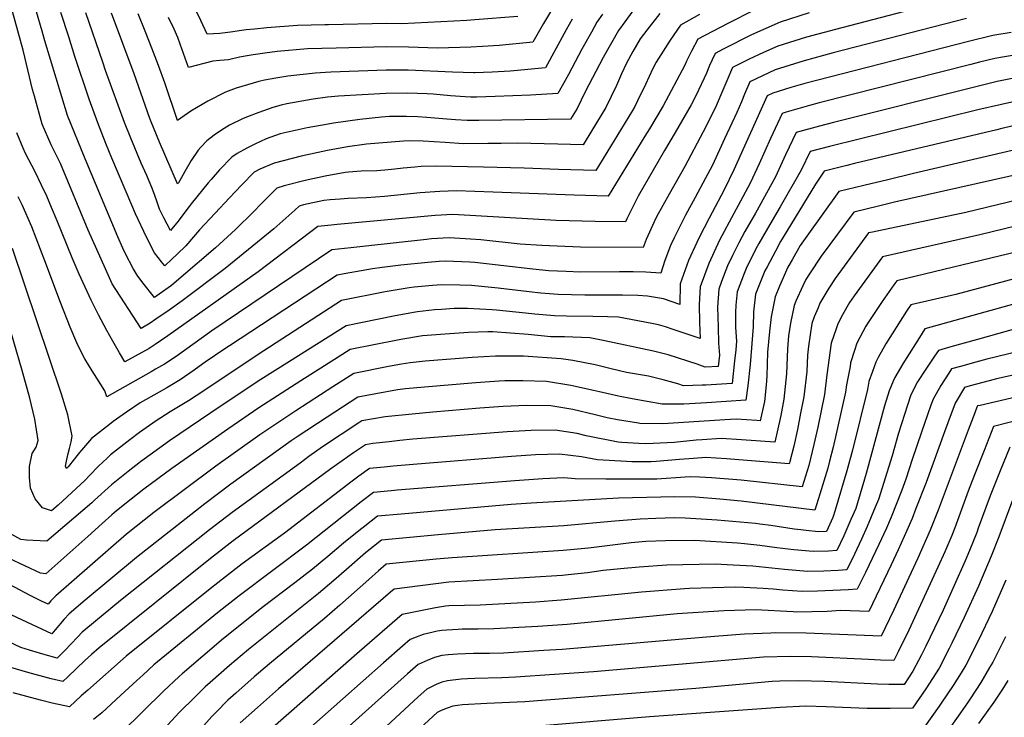
# Model space of a CAD drawing. Units: inches. Extents: x 2625529 to 2630954, y 1501624 to 1507032.
# Drawn here: x 2629158 to 2629725, y 1503959 to 1504361 of the extents above; entities that cross this region are included whole.
import ezdxf

# ---------------------------------------------------------------- set-up
doc = ezdxf.new("R2010")
doc.units = ezdxf.units.IN
doc.header["$MEASUREMENT"] = 0
doc.layers.add('tile_2737_06_contour_10ft', color=242, linetype='Continuous')

msp = doc.modelspace()

# ---------------------------------------------------------------- linework, layer by layer
at = {"layer": 'tile_2737_06_contour_10ft'}
for points, elevation in [([(2629701.99, 1504374.55), (2629627.73, 1504355.13), (2629611.14, 1504350.65), (2629594.49, 1504345.48), (2629586.29, 1504341.71), (2629578.1, 1504337.93), (2629568.43, 1504333.11), (2629565.21, 1504325.49), (2629562.44, 1504318.7), (2629559.76, 1504312.5), (2629558.84, 1504310.53), (2629551.64, 1504296.06), (2629540.99, 1504276.03), (2629531.99, 1504260.18), (2629524.81, 1504247.09), (2629523.42, 1504244.32), (2629518.82, 1504234.07), (2629517.04, 1504229.45), (2629480.99, 1504229.67), (2629467.52, 1504230.16), (2629458.7, 1504230.63), (2629446.2, 1504231.37), (2629423.55, 1504233.82), (2629417.7, 1504234.26), (2629405.4, 1504235.05), (2629395.19, 1504234.42), (2629392.36, 1504234.13), (2629355.76, 1504230.14), (2629348.77, 1504229.33), (2629337.94, 1504228.05), (2629268.72, 1504181.43), (2629248.24, 1504166.77), (2629241.63, 1504162.32), (2629236.4, 1504159.3), (2629233.8, 1504157.81), (2629208.29, 1504143.51), (2629207.16, 1504146.87), (2629202.59, 1504154.22), (2629199.84, 1504158.51), (2629195.71, 1504165.25), (2629192.18, 1504172.09), (2629191.02, 1504174.49), (2629187.24, 1504183.52), (2629181.63, 1504197.74), (2629172.6, 1504221.88), (2629165.19, 1504241.35), (2629159.59, 1504254.07), (2629157.43, 1504258.59)], 9580), ([(2629513.62, 1504369.24), (2629506.46, 1504359.52), (2629502.88, 1504354.43), (2629494.1, 1504338.87), (2629483.76, 1504319.04), (2629479.02, 1504309.55), (2629475.29, 1504303.37), (2629422.43, 1504302.64), (2629415.78, 1504302.55), (2629408.97, 1504303), (2629404.12, 1504303.34), (2629392.5, 1504304.42), (2629387.41, 1504304.76), (2629380.8, 1504304.99), (2629371.03, 1504304.85), (2629368.84, 1504304.77), (2629366.45, 1504304.6), (2629354.04, 1504303.2), (2629338.91, 1504301.04), (2629335.83, 1504300.57), (2629323.66, 1504298.38), (2629308.23, 1504294.85), (2629300.12, 1504291.97), (2629293.49, 1504289.02), (2629289.01, 1504286.63), (2629283.33, 1504283.56), (2629280.25, 1504281.58), (2629273.19, 1504274.11), (2629268.33, 1504268.6), (2629266.74, 1504266.76), (2629256.97, 1504254.7), (2629255.68, 1504253.06), (2629248.68, 1504243.73), (2629246.55, 1504241.09), (2629245.01, 1504239.23), (2629241.23, 1504246.6), (2629238.77, 1504251.57), (2629237.19, 1504256.09), (2629236.01, 1504259.5), (2629234.7, 1504263.16), (2629231.3, 1504270.89), (2629228.11, 1504278.11), (2629222.16, 1504292.36), (2629218.5, 1504301.54), (2629207.65, 1504331.41), (2629206.01, 1504336.3), (2629196.35, 1504364.65)], 9630), ([(2629465.95, 1504368.96), (2629459.73, 1504358.45), (2629453.58, 1504347.79), (2629434.28, 1504345.9), (2629424.61, 1504345.22), (2629417.95, 1504344.86), (2629398.6, 1504344.32), (2629382.03, 1504344.87), (2629369.33, 1504344.99), (2629340.3, 1504344.37), (2629323.88, 1504343.89), (2629306.41, 1504342.31), (2629299.36, 1504341.4), (2629292.59, 1504340.48), (2629290.23, 1504340.09), (2629284.76, 1504339.01), (2629278.39, 1504337.61), (2629273.46, 1504337.12), (2629269.42, 1504336.82), (2629264.2, 1504335.47), (2629255.28, 1504333.17), (2629251.6, 1504343.99), (2629250.66, 1504346.62), (2629249.22, 1504350.43), (2629247.07, 1504355.2), (2629243.91, 1504361.94)], 9660), ([(2629444.98, 1504362.55), (2629420.25, 1504360.56), (2629415.54, 1504360.28), (2629378.07, 1504358.31), (2629369.49, 1504358.4), (2629335.98, 1504357.81), (2629333.77, 1504357.76), (2629318.03, 1504357.32), (2629300.44, 1504356.02), (2629293.31, 1504355.3), (2629288.55, 1504354.79), (2629285.96, 1504354.5), (2629279.62, 1504353.44), (2629273.32, 1504352.82), (2629266.08, 1504352.4), (2629262.57, 1504360.19), (2629259.29, 1504366.89)], 9670), ([(2629703.21, 1504361.31), (2629626.35, 1504341.5), (2629609.76, 1504337.03), (2629593.1, 1504331.79), (2629578.42, 1504324.96), (2629575.4, 1504317.77), (2629573.64, 1504313.34), (2629570.92, 1504307.31), (2629563.94, 1504292), (2629556.89, 1504276.98), (2629552.91, 1504269.35), (2629547.01, 1504258.23), (2629541.44, 1504248.11), (2629534.82, 1504235.05), (2629532.86, 1504230.55), (2629529.5, 1504222.07), (2629527.15, 1504214.7), (2629518.67, 1504215.21), (2629511.39, 1504215.44), (2629503.47, 1504215.46), (2629480.95, 1504215.34), (2629472.82, 1504215.56), (2629462.69, 1504216.1), (2629453.6, 1504216.96), (2629420.22, 1504220.89), (2629417.32, 1504221.07), (2629403.34, 1504221.64), (2629399.59, 1504221.4), (2629393.1, 1504220.87), (2629377.58, 1504219.24), (2629366.79, 1504217.92), (2629361.3, 1504217.19), (2629344.94, 1504214.29), (2629340.85, 1504213.53), (2629272.89, 1504168.77), (2629268.34, 1504165.77), (2629265.72, 1504163.97), (2629258.67, 1504158.78), (2629250.67, 1504153.18), (2629242.95, 1504148.57), (2629238.58, 1504146.13), (2629227.6, 1504139.92), (2629219.6, 1504134.61), (2629212.01, 1504129.17), (2629209.95, 1504127.59), (2629199.52, 1504119.45), (2629196.05, 1504115.44), (2629192.72, 1504111.37), (2629191.19, 1504109.43), (2629186.9, 1504104.01), (2629186.05, 1504103.08), (2629185.13, 1504102.22), (2629184.6, 1504103.43), (2629185.18, 1504106.38), (2629185.91, 1504110), (2629186.81, 1504113.72), (2629187.88, 1504117.53), (2629188.37, 1504120.8), (2629185.94, 1504133), (2629182.29, 1504145.04), (2629154, 1504228.92)], 9570), ([(2629580.95, 1504366.13), (2629565.75, 1504358.49), (2629548.46, 1504349.42), (2629544.94, 1504342.64), (2629542.11, 1504336.74), (2629541.07, 1504334.45), (2629528.65, 1504311.15), (2629520.64, 1504297.87), (2629518.09, 1504293.68), (2629497, 1504258.95), (2629477.28, 1504259.65), (2629430.81, 1504261.4), (2629409.55, 1504262.06), (2629400.05, 1504261.8), (2629388.67, 1504260.91), (2629368.21, 1504258.84), (2629357.78, 1504258.14), (2629347.34, 1504257.67), (2629342.72, 1504257.39), (2629336.91, 1504256.89), (2629333.23, 1504256.48), (2629321.6, 1504253.95), (2629319.01, 1504253.32), (2629316.57, 1504251.03), (2629304.56, 1504240.24), (2629289.99, 1504228.23), (2629276.41, 1504217.38), (2629251.67, 1504198.83), (2629244.19, 1504193.37), (2629236.65, 1504188.17), (2629233.24, 1504185.95), (2629228.14, 1504182.75), (2629211.5, 1504208.49), (2629207.52, 1504217.2), (2629197.72, 1504239.39), (2629181.68, 1504277.77), (2629176.42, 1504288.52), (2629171.1, 1504300.5), (2629166.72, 1504316.57), (2629165.65, 1504320.51), (2629160.16, 1504343.12), (2629154.01, 1504365.42)], 9600), ([(2629612.56, 1504364.6), (2629595.89, 1504359.32), (2629579.51, 1504351.89), (2629563.06, 1504343.69), (2629558.45, 1504341.27), (2629556.73, 1504337.63), (2629555.23, 1504334.25), (2629553.51, 1504329.91), (2629552.23, 1504327.04), (2629548.94, 1504320.08), (2629546.44, 1504314.96), (2629544.63, 1504311.66), (2629535.55, 1504295.79), (2629529.38, 1504285.34), (2629514.21, 1504259.1), (2629507.75, 1504246.05), (2629506.93, 1504244.2), (2629489.48, 1504244.35), (2629467.07, 1504245.1), (2629407.45, 1504248.4), (2629397.27, 1504247.95), (2629340.92, 1504242.69), (2629337.56, 1504242.37), (2629329.82, 1504241.58), (2629295.39, 1504215.47), (2629243.42, 1504178.51), (2629236.26, 1504173.67), (2629232.66, 1504171.39), (2629224.75, 1504166.97), (2629218.76, 1504163.7), (2629215.67, 1504168.76), (2629211.82, 1504175.55), (2629208.46, 1504181.6), (2629203.5, 1504190.62), (2629199.28, 1504199.09), (2629192.43, 1504214.07), (2629188.44, 1504223.44), (2629179.7, 1504244.85), (2629176.59, 1504252.45), (2629173.91, 1504258.97), (2629170.84, 1504265.29), (2629167.07, 1504272.97), (2629161.59, 1504283.52), (2629160.14, 1504286.72), (2629156.52, 1504295.59)], 9590), ([(2629549.45, 1504363.64), (2629538.48, 1504357.57), (2629532.61, 1504348.95), (2629524.46, 1504336.13), (2629522.67, 1504332.64), (2629518.38, 1504323.38), (2629513.84, 1504313.95), (2629512.18, 1504310.62), (2629510.88, 1504308.44), (2629489.76, 1504273.76), (2629468.41, 1504274.42), (2629448.55, 1504275.09), (2629425.2, 1504275.74), (2629397.82, 1504276.38), (2629389.29, 1504276.04), (2629385.66, 1504275.79), (2629378.86, 1504275.12), (2629374.15, 1504274.59), (2629368.42, 1504273.97), (2629363.82, 1504273.71), (2629354.75, 1504273.36), (2629347.55, 1504272.88), (2629345.46, 1504272.71), (2629334.11, 1504270.55), (2629322.45, 1504267.98), (2629310.42, 1504264.91), (2629306.19, 1504263.74), (2629296.93, 1504254.34), (2629292.93, 1504250.18), (2629282.51, 1504239.92), (2629270.95, 1504229.28), (2629251.21, 1504212.29), (2629245.59, 1504207.61), (2629238.54, 1504202.6), (2629235.73, 1504200.61), (2629229.14, 1504209.15), (2629225.91, 1504213.6), (2629223.49, 1504217.31), (2629219.13, 1504225.75), (2629217.59, 1504229.13), (2629214.76, 1504235.62), (2629195.93, 1504280.51), (2629185.78, 1504305.46), (2629172.74, 1504348.46), (2629171.16, 1504354.04), (2629167.94, 1504365.17)], 9610), ([(2629526.76, 1504364.18), (2629519.21, 1504354.74), (2629515.37, 1504349.62), (2629511.18, 1504342.41), (2629507.51, 1504335.58), (2629504.64, 1504329.45), (2629501.7, 1504322.84), (2629495.57, 1504310.08), (2629487.52, 1504296.81), (2629482.52, 1504288.56), (2629468.01, 1504288.95), (2629444.57, 1504289.53), (2629435.33, 1504289.4), (2629427.63, 1504289.32), (2629413.73, 1504289.18), (2629403.15, 1504289.92), (2629390.38, 1504290.66), (2629382.45, 1504290.88), (2629379.07, 1504290.66), (2629357.77, 1504289.06), (2629346.8, 1504287.39), (2629335.43, 1504285.28), (2629320.14, 1504282), (2629304.61, 1504277.99), (2629296.37, 1504274.51), (2629293.25, 1504272.93), (2629286.09, 1504265.52), (2629282.24, 1504261.53), (2629278.97, 1504258.09), (2629270.63, 1504249.15), (2629261.73, 1504239.57), (2629258.26, 1504235.56), (2629253.82, 1504230.46), (2629248.76, 1504225.61), (2629245.69, 1504222.66), (2629241.77, 1504218.99), (2629239.78, 1504221.3), (2629237.83, 1504223.76), (2629235.82, 1504226.38), (2629231.27, 1504235.4), (2629224.96, 1504248.87), (2629222.68, 1504253.82), (2629211.34, 1504280.91), (2629207.82, 1504289.34), (2629203.15, 1504301.21), (2629198.16, 1504314.96), (2629189.92, 1504339.45), (2629186.43, 1504350.74), (2629181.94, 1504364.91)], 9620), ([(2629493.65, 1504363.82), (2629490.49, 1504359.2), (2629487.26, 1504353.52), (2629481.68, 1504343.64), (2629474.06, 1504329.13), (2629472.16, 1504325.67), (2629468.05, 1504318.18), (2629452.22, 1504317.19), (2629431.8, 1504316.38), (2629421.09, 1504316.12), (2629417.86, 1504316.07), (2629414.65, 1504316.21), (2629406.19, 1504316.8), (2629396.28, 1504317.7), (2629392.68, 1504317.91), (2629381.71, 1504318.44), (2629369, 1504318.18), (2629355.34, 1504317.42), (2629341.68, 1504316.58), (2629335.46, 1504316.05), (2629327.21, 1504314.89), (2629311.96, 1504312.17), (2629308.68, 1504311.4), (2629304.01, 1504310.06), (2629295.83, 1504307.28), (2629288.74, 1504304.56), (2629286.44, 1504303.49), (2629278.9, 1504299.9), (2629274.4, 1504297.09), (2629270.24, 1504294.09), (2629265.92, 1504290.94), (2629262.55, 1504287.28), (2629261.01, 1504285.52), (2629256.98, 1504279.52), (2629253.27, 1504273.32), (2629250.45, 1504268.01), (2629249.56, 1504266.72), (2629249.13, 1504266.11), (2629238.61, 1504290.1), (2629233.88, 1504301.9), (2629233.12, 1504303.79), (2629224.02, 1504329.58), (2629211.12, 1504364.38)], 9640), ([(2629476.29, 1504360.96), (2629472.81, 1504354.92), (2629466.83, 1504343.92), (2629460.82, 1504332.99), (2629442.62, 1504331.31), (2629440.51, 1504331.12), (2629430.25, 1504330.42), (2629420.2, 1504330.03), (2629419.6, 1504330.02), (2629407.27, 1504330.39), (2629381.87, 1504331.6), (2629372.57, 1504331.61), (2629369.16, 1504331.58), (2629337.29, 1504330.53), (2629328.19, 1504329.95), (2629312.54, 1504328.21), (2629305.59, 1504327.08), (2629299.17, 1504325.85), (2629295.81, 1504325.12), (2629289.28, 1504323.23), (2629282.86, 1504321.22), (2629276.73, 1504318.87), (2629266.56, 1504313.82), (2629256.81, 1504308), (2629249.08, 1504302.62), (2629241.79, 1504324.35), (2629238.16, 1504334.35), (2629234.31, 1504344.28), (2629230.35, 1504354.16), (2629226.33, 1504364.1)], 9650), ([(2629728.95, 1504353.29), (2629718.34, 1504351.49), (2629704.42, 1504348.1), (2629610.14, 1504323.94), (2629602.02, 1504321.55), (2629591.74, 1504318.36), (2629588.4, 1504316.81), (2629569.29, 1504274.13), (2629563.71, 1504262.64), (2629555.05, 1504246.3), (2629549.34, 1504235.25), (2629547.98, 1504232.37), (2629543.17, 1504221.95), (2629538.32, 1504208.46), (2629538.27, 1504196.73), (2629528.85, 1504199.85), (2629519.58, 1504201.41), (2629514.03, 1504201.73), (2629505.11, 1504202.09), (2629498.77, 1504202.11), (2629483.43, 1504202), (2629468.18, 1504202.4), (2629458.08, 1504203.26), (2629451.52, 1504203.93), (2629433.59, 1504206), (2629418.17, 1504207.57), (2629411.61, 1504207.83), (2629401.23, 1504207.92), (2629395.78, 1504207.5), (2629385.19, 1504206.61), (2629382.43, 1504206.19), (2629370.88, 1504204.3), (2629368.49, 1504203.86), (2629343.47, 1504198.95), (2629298.71, 1504170.03), (2629259.81, 1504143.94), (2629255.3, 1504141.23), (2629244.79, 1504134.88), (2629236.77, 1504129.57), (2629227.24, 1504122.89), (2629221.58, 1504118.7), (2629210.53, 1504110), (2629208.55, 1504108.22), (2629203.58, 1504103.49), (2629198.34, 1504098.12), (2629195.83, 1504095.48), (2629180.35, 1504081.01), (2629176.48, 1504077.83), (2629171.32, 1504079.55), (2629167.04, 1504084.69), (2629164.46, 1504090.8), (2629163.88, 1504097.04), (2629163.93, 1504103.4), (2629163.93, 1504103.42), (2629165.45, 1504110.83), (2629167.61, 1504114.55), (2629168.87, 1504118.27), (2629166.95, 1504130.53), (2629164.08, 1504142.68), (2629159.7, 1504158.61), (2629150.03, 1504191.58)], 9560), ([(2629742.03, 1504342.22), (2629723.96, 1504339.13), (2629719.56, 1504338.27), (2629710.7, 1504336.14), (2629705.63, 1504334.91), (2629618.38, 1504312.72), (2629612.9, 1504311.25), (2629599.41, 1504307.38), (2629597.02, 1504306.66), (2629590.41, 1504292.23), (2629583.89, 1504277.68), (2629578.74, 1504266.49), (2629573.17, 1504256.2), (2629569.19, 1504249), (2629561.09, 1504233.65), (2629554.85, 1504220.35), (2629549.88, 1504206.88), (2629549.27, 1504196.61), (2629549.46, 1504186.22), (2629549.93, 1504177.01), (2629534.29, 1504182.29), (2629529.96, 1504183.68), (2629525.94, 1504184.9), (2629522.03, 1504185.67), (2629502.85, 1504189.27), (2629496.54, 1504189.52), (2629488.17, 1504189.81), (2629472.9, 1504189.91), (2629466.01, 1504190.09), (2629454.79, 1504191.13), (2629449.35, 1504191.68), (2629432.72, 1504193.43), (2629430.25, 1504193.63), (2629415.95, 1504194.35), (2629408.29, 1504194.35), (2629400.95, 1504193.84), (2629397.02, 1504193.55), (2629387.14, 1504192.44), (2629384.84, 1504192.06), (2629373.43, 1504189.95), (2629346.09, 1504184.38), (2629313.45, 1504163.85), (2629296.95, 1504153.35), (2629274.17, 1504138.3), (2629244.52, 1504118.16), (2629227.8, 1504105.93), (2629220.74, 1504100.39), (2629211.1, 1504092.77), (2629201.26, 1504083.93), (2629199.7, 1504082.49), (2629173.92, 1504060.4), (2629162.14, 1504060.99), (2629158.88, 1504061.36), (2629153.72, 1504064.09)], 9550), ([(2629758.88, 1504332.81), (2629720.77, 1504325.03), (2629708.58, 1504322.09), (2629626.6, 1504301.51), (2629618.59, 1504299.42), (2629605.07, 1504295.69), (2629599.07, 1504282.88), (2629593.25, 1504270.21), (2629581.78, 1504249.3), (2629575.65, 1504238.73), (2629572.14, 1504232.14), (2629568.5, 1504224.94), (2629565.6, 1504218.89), (2629562.19, 1504209.82), (2629560.54, 1504205.43), (2629559.92, 1504195.15), (2629560.24, 1504183.65), (2629560.51, 1504174.36), (2629560.95, 1504167.41), (2629560.26, 1504160.92), (2629552.78, 1504160.48), (2629548.08, 1504162.19), (2629531.43, 1504167.61), (2629523.02, 1504169.85), (2629494.01, 1504175.97), (2629486.47, 1504177.39), (2629471.83, 1504177.95), (2629463.88, 1504178.1), (2629450.86, 1504179.45), (2629430.5, 1504180.87), (2629427.72, 1504180.99), (2629416.5, 1504180.45), (2629403.1, 1504179.54), (2629390.1, 1504178.56), (2629377.68, 1504176.55), (2629375.68, 1504176.18), (2629348.35, 1504170.63), (2629341.6, 1504166.34), (2629320.08, 1504152.65), (2629295.9, 1504137.05), (2629278, 1504124.91), (2629245.84, 1504102.22), (2629229.7, 1504090.31), (2629222.28, 1504084.43), (2629213.86, 1504077.72), (2629211.18, 1504075.41), (2629205.63, 1504070.53), (2629197.5, 1504063.1), (2629173.22, 1504041.56), (2629170.12, 1504041.95), (2629152.06, 1504050.42)], 9540), ([(2629764.23, 1504321), (2629709.75, 1504308.78), (2629624.35, 1504287.71), (2629613.12, 1504284.72), (2629607.94, 1504273.98), (2629596.02, 1504252.95), (2629589.92, 1504242.77), (2629583.69, 1504231.81), (2629582, 1504228.64), (2629576.34, 1504217.42), (2629575.12, 1504214.43), (2629571.16, 1504203.98), (2629570.37, 1504196.3), (2629570.22, 1504191.99), (2629570.31, 1504183.38), (2629570.74, 1504175.59), (2629570.33, 1504170.54), (2629569.67, 1504164.25), (2629568.23, 1504151.22), (2629553.17, 1504150.25), (2629551, 1504150.13), (2629540.32, 1504149.78), (2629537.05, 1504150.94), (2629528.66, 1504153.32), (2629520.2, 1504155.33), (2629507.41, 1504157.54), (2629498.63, 1504159.65), (2629489.38, 1504161.98), (2629476.68, 1504164.48), (2629469.91, 1504165.38), (2629448.21, 1504166.89), (2629443.7, 1504166.95), (2629432.09, 1504166.83), (2629418.65, 1504166.13), (2629391.62, 1504163.94), (2629382.95, 1504163.08), (2629377.95, 1504162.25), (2629370.45, 1504160.89), (2629350.59, 1504156.94), (2629338.43, 1504149.13), (2629317.14, 1504135.4), (2629296.38, 1504121.57), (2629271.19, 1504103.55), (2629235.49, 1504076.92), (2629219.61, 1504064.42), (2629178.94, 1504028.84), (2629176.2, 1504025.87), (2629174.61, 1504024), (2629170.83, 1504025.78), (2629164.54, 1504028.76), (2629126.81, 1504048.8)], 9530), ([(2629835.88, 1504324.14), (2629723.58, 1504298), (2629720.67, 1504297.32), (2629638.74, 1504277.76), (2629634.31, 1504276.68), (2629621.29, 1504273.5), (2629616.25, 1504265.9), (2629597.66, 1504235.39), (2629596.17, 1504232.85), (2629593.17, 1504227.31), (2629588.44, 1504218.42), (2629587.19, 1504215.94), (2629581.73, 1504202.54), (2629580.55, 1504192.34), (2629580.45, 1504183.7), (2629578.61, 1504161.99), (2629577.4, 1504149.81), (2629576.21, 1504141.53), (2629553.62, 1504140.07), (2629540.45, 1504139.32), (2629527.99, 1504139.19), (2629510.68, 1504142.4), (2629502.87, 1504143.85), (2629491.91, 1504146.3), (2629488.42, 1504147.2), (2629475.44, 1504150.06), (2629461.5, 1504152.38), (2629447.74, 1504152.73), (2629437.52, 1504152.61), (2629434.24, 1504152.51), (2629420.85, 1504151.52), (2629391.26, 1504149.09), (2629380.19, 1504147.99), (2629375.76, 1504147.5), (2629363.23, 1504145.26), (2629352.82, 1504143.26), (2629335.16, 1504131.72), (2629317.94, 1504120.36), (2629314.52, 1504118.09), (2629279.8, 1504093.22), (2629264.72, 1504081.86), (2629225.45, 1504050.91), (2629195.98, 1504026.37), (2629186.6, 1504018.38), (2629183.86, 1504015.4), (2629178.57, 1504009.17), (2629176.69, 1504006.87), (2629159.53, 1504014.95), (2629153.26, 1504017.94)], 9520), ([(2629820.01, 1504306.47), (2629672.64, 1504272.01), (2629657.9, 1504268.51), (2629644.04, 1504265.14), (2629629.78, 1504261.64), (2629611.18, 1504236.04), (2629607.53, 1504230.55), (2629602.75, 1504222.41), (2629600.43, 1504218.13), (2629595.54, 1504207.15), (2629593.07, 1504200.99), (2629590.72, 1504189.48), (2629589.82, 1504181.09), (2629588.66, 1504169.25), (2629588.3, 1504155.34), (2629587.78, 1504150.21), (2629586.83, 1504140.73), (2629584.51, 1504129.68), (2629582.48, 1504129.83), (2629570.63, 1504130.61), (2629564.07, 1504130.25), (2629531.48, 1504128.03), (2629528.26, 1504127.9), (2629515.08, 1504128.1), (2629514.35, 1504128.21), (2629502.21, 1504130.18), (2629496.32, 1504131.32), (2629489.46, 1504133.02), (2629476.65, 1504136.16), (2629464, 1504138.35), (2629450.07, 1504138.44), (2629436.44, 1504137.9), (2629423.05, 1504136.9), (2629396.02, 1504134.66), (2629384.09, 1504133.56), (2629368.55, 1504131.88), (2629355.05, 1504129.58), (2629353.33, 1504128.45), (2629332.53, 1504114.63), (2629324.72, 1504109.03), (2629319.58, 1504105.33), (2629280.44, 1504076.93), (2629267.4, 1504066.89), (2629216.15, 1504026.06), (2629196.34, 1504009.72), (2629194.24, 1504007.94), (2629191.43, 1504005.04), (2629184.21, 1503997.36), (2629179.81, 1503992.91), (2629171.56, 1503995.21), (2629163.85, 1503997.55), (2629158.94, 1503999.13), (2629148.39, 1504004.07)], 9510), ([(2629736.88, 1504272.4), (2629661.64, 1504255.49), (2629652.52, 1504253.29), (2629638.27, 1504249.79), (2629619.46, 1504224.48), (2629612.73, 1504214.29), (2629610.62, 1504211.03), (2629608.96, 1504207.48), (2629605, 1504198.57), (2629603.98, 1504196.01), (2629601.78, 1504185.81), (2629600.67, 1504178.62), (2629600.2, 1504171.18), (2629599.53, 1504156.66), (2629598.12, 1504142.06), (2629596.22, 1504132.64), (2629594.25, 1504123.21), (2629592.88, 1504117.32), (2629573.74, 1504118.72), (2629561.89, 1504119.51), (2629551.06, 1504118.71), (2629547.65, 1504118.46), (2629534.9, 1504117.2), (2629522.86, 1504116.53), (2629518.51, 1504116.39), (2629514.67, 1504116.6), (2629504.74, 1504117.22), (2629502.59, 1504117.37), (2629484.35, 1504121.03), (2629479.11, 1504122.36), (2629466.5, 1504124.33), (2629452.62, 1504124.12), (2629438.84, 1504123.35), (2629384.55, 1504118.98), (2629377.03, 1504118.26), (2629370.93, 1504117.63), (2629361.51, 1504116.62), (2629357.29, 1504115.9), (2629350.28, 1504111.22), (2629337.33, 1504101.92), (2629281.08, 1504060.43), (2629268.05, 1504050.29), (2629203.99, 1503998.81), (2629199.49, 1503994.99), (2629195.77, 1503991.62), (2629185.95, 1503982.15), (2629183.09, 1503979.42), (2629176.4, 1503981.1), (2629162.81, 1503984.73), (2629149.94, 1503988.58)], 9500), ([(2629763.82, 1504264.41), (2629702.74, 1504249.71), (2629649.08, 1504238.34), (2629646.74, 1504237.83), (2629627.67, 1504211.63), (2629623.98, 1504206), (2629618.84, 1504197.34), (2629617.71, 1504194.81), (2629615.59, 1504189.46), (2629614.22, 1504185.6), (2629612.28, 1504172.6), (2629611.63, 1504167.48), (2629611.23, 1504158.04), (2629609.62, 1504143.41), (2629607.72, 1504133.99), (2629605.81, 1504124.57), (2629603.76, 1504115.13), (2629601.56, 1504106.22), (2629601.39, 1504105.51), (2629601.2, 1504104.9), (2629576.84, 1504106.82), (2629565.11, 1504107.75), (2629553.23, 1504108.51), (2629546.04, 1504107.98), (2629538, 1504107.35), (2629524.6, 1504106.2), (2629521.76, 1504106.06), (2629510.59, 1504106.1), (2629507.49, 1504106.12), (2629490.78, 1504107.23), (2629481.49, 1504108.99), (2629468.98, 1504110.44), (2629455.14, 1504109.99), (2629441.38, 1504109.06), (2629384.65, 1504104.51), (2629373.14, 1504103.5), (2629368.07, 1504103.02), (2629359.57, 1504102.17), (2629353.4, 1504097.7), (2629349.62, 1504094.86), (2629310.59, 1504064.94), (2629286.24, 1504047.27), (2629268.81, 1504033.73), (2629219.45, 1503993.99), (2629197.36, 1503974.49), (2629193.67, 1503971.21), (2629186.9, 1503964.88), (2629176.92, 1503966.99), (2629170.27, 1503968.72), (2629154.46, 1503973.06)], 9490), ([(2629746.4, 1504245.42), (2629710.94, 1504236.67), (2629654.87, 1504224.01), (2629638.49, 1504201.71), (2629635.85, 1504197.72), (2629631.78, 1504190.65), (2629629.13, 1504185.48), (2629628.09, 1504182.56), (2629625.25, 1504174.39), (2629622.72, 1504156.21), (2629621.41, 1504144.79), (2629617.54, 1504125.94), (2629615.38, 1504115.97), (2629612.37, 1504103.94), (2629608.57, 1504091.54), (2629573.57, 1504095.43), (2629556.44, 1504096.74), (2629549.46, 1504097.11), (2629544.46, 1504097.37), (2629541.23, 1504097.13), (2629524.95, 1504095.96), (2629513.63, 1504095.94), (2629495.66, 1504095.96), (2629477.94, 1504096.19), (2629471.41, 1504096.78), (2629459.4, 1504096.23), (2629443.12, 1504095.12), (2629375.48, 1504089.67), (2629371.99, 1504089.35), (2629361.9, 1504088.41), (2629354.71, 1504082.99), (2629323.23, 1504057.99), (2629284.53, 1504028.93), (2629272.05, 1504019.01), (2629235.45, 1503989), (2629229.06, 1503983.18), (2629225.61, 1503980.03), (2629216.5, 1503971.64), (2629205.52, 1503961.37), (2629200.77, 1503957.63)], 9480), ([(2629733.14, 1504227.11), (2629662.99, 1504210.18), (2629661.42, 1504207.97), (2629654.6, 1504198.38), (2629646.5, 1504186.29), (2629645.2, 1504184.18), (2629640.14, 1504174.29), (2629638.74, 1504170.23), (2629636.42, 1504163.04), (2629636.15, 1504160.96), (2629634.19, 1504150.3), (2629633.44, 1504146.21), (2629626.43, 1504114.39), (2629624.4, 1504106.38), (2629623.36, 1504102.36), (2629618.78, 1504087.3), (2629615.94, 1504078.17), (2629573.5, 1504083.37), (2629561.24, 1504084.53), (2629547.19, 1504085.59), (2629535.37, 1504085.82), (2629502.84, 1504085.01), (2629452.69, 1504082.22), (2629441.18, 1504081.35), (2629377.82, 1504075.86), (2629364.23, 1504074.64), (2629356, 1504068.29), (2629354.34, 1504066.98), (2629344.59, 1504059.16), (2629335.61, 1504051.5), (2629326.67, 1504044.12), (2629316.6, 1504036.42), (2629298.34, 1504022.51), (2629275.6, 1504004.2), (2629251.66, 1503983.96), (2629249.95, 1503982.38), (2629240.96, 1503974.01), (2629216.94, 1503950.31)], 9470), ([(2629749.13, 1504216.34), (2629697.03, 1504202.45), (2629671.12, 1504196.36), (2629668.59, 1504192.8), (2629656.78, 1504174.07), (2629652.41, 1504166.19), (2629650.91, 1504163.34), (2629649.01, 1504158.02), (2629647, 1504152.28), (2629646.16, 1504147.7), (2629637.55, 1504112.79), (2629634.33, 1504100.79), (2629627.53, 1504078.18), (2629626.22, 1504074.03), (2629622.58, 1504065.94), (2629618.08, 1504065.76), (2629610.96, 1504066.38), (2629607.8, 1504066.79), (2629603.91, 1504067.32), (2629590.54, 1504069.38), (2629584.3, 1504070.2), (2629581.81, 1504070.48), (2629559.63, 1504072.49), (2629541.24, 1504073.62), (2629535.04, 1504073.79), (2629524.28, 1504073.39), (2629515.39, 1504073), (2629500.76, 1504071.79), (2629471.49, 1504069.15), (2629431.91, 1504066.79), (2629398.99, 1504063.91), (2629366.55, 1504060.88), (2629357.28, 1504053.6), (2629346.24, 1504043.96), (2629339.05, 1504037.62), (2629330.14, 1504030.12), (2629289.91, 1503997.98), (2629279.05, 1503988.8), (2629267.78, 1503978.94), (2629265.01, 1503976.34), (2629259.12, 1503970.66), (2629250.05, 1503961.62), (2629238.8, 1503949.54)], 9460), ([(2629791.12, 1504213.72), (2629679.25, 1504182.54), (2629676.03, 1504177.55), (2629666.51, 1504162.52), (2629661.93, 1504154.51), (2629660.92, 1504152.42), (2629658.67, 1504146.84), (2629656.03, 1504138.31), (2629645.42, 1504099.21), (2629639.39, 1504079.19), (2629636.68, 1504072.79), (2629632.49, 1504063.42), (2629628.48, 1504054.86), (2629623.75, 1504054.63), (2629614.94, 1504054.32), (2629603.77, 1504055.32), (2629593.95, 1504056.47), (2629584.27, 1504057.81), (2629575.48, 1504058.79), (2629571.4, 1504059.14), (2629546.54, 1504060.74), (2629529.93, 1504060.45), (2629518.69, 1504060.11), (2629510.08, 1504059.33), (2629485.57, 1504056.36), (2629470.94, 1504054.95), (2629407.11, 1504050.7), (2629397.97, 1504049.88), (2629369.13, 1504047.04), (2629364.68, 1504043.25), (2629359.12, 1504038.31), (2629342.57, 1504023.42), (2629333.69, 1504015.81), (2629302, 1503989.7), (2629293.16, 1503982.15), (2629282.53, 1503972.75), (2629278.03, 1503968.71), (2629271.05, 1503961.72), (2629268.88, 1503959.34), (2629250.25, 1503938.45)], 9450), ([(2629799, 1504201.6), (2629709.51, 1504176.57), (2629694.18, 1504172.27), (2629687.08, 1504170.22), (2629684.72, 1504166.85), (2629679.79, 1504159.48), (2629675.03, 1504152.08), (2629671.19, 1504144.52), (2629669.23, 1504138.74), (2629664.05, 1504122.58), (2629660.31, 1504109.54), (2629652.54, 1504084.35), (2629650.69, 1504079.82), (2629646.06, 1504068.75), (2629642.73, 1504061.42), (2629638.72, 1504052.81), (2629634.38, 1504043.77), (2629629.4, 1504043.47), (2629621, 1504043.13), (2629611.79, 1504042.88), (2629600.62, 1504043.87), (2629598.43, 1504044.09), (2629580.23, 1504045.92), (2629568.86, 1504046.57), (2629558.54, 1504047.12), (2629530.62, 1504046.57), (2629514.7, 1504045.37), (2629504.08, 1504044.46), (2629494.01, 1504043.43), (2629485.01, 1504042.15), (2629473.97, 1504040.94), (2629470.37, 1504040.57), (2629433.3, 1504038.17), (2629405.15, 1504036.71), (2629373.72, 1504032.6), (2629371.71, 1504030.86), (2629307.25, 1503975.29), (2629295.07, 1503964.58), (2629285.1, 1503955.61)], 9440), ([(2629738.73, 1504170.94), (2629714.96, 1504165.08), (2629708.61, 1504163.4), (2629699.75, 1504160.97), (2629694.59, 1504159.54), (2629692.92, 1504157.05), (2629688.39, 1504150.01), (2629683.92, 1504142.16), (2629682.66, 1504138.71), (2629677.21, 1504123.09), (2629671.82, 1504107.34), (2629668.19, 1504095.95), (2629666.03, 1504089.64), (2629659.83, 1504074.15), (2629657.04, 1504067.9), (2629652.73, 1504058.31), (2629645.04, 1504042.23), (2629640.28, 1504032.69), (2629635.04, 1504032.27), (2629617.38, 1504031.46), (2629608.61, 1504031.31), (2629597.4, 1504032.18), (2629591.84, 1504032.75), (2629586.2, 1504033.06), (2629574.92, 1504033.67), (2629570.2, 1504033.89), (2629543.8, 1504033.09), (2629540.77, 1504032.91), (2629516.05, 1504030.87), (2629469.81, 1504026.25), (2629455.15, 1504025.25), (2629423.31, 1504023.51), (2629405.28, 1504023.03), (2629403.22, 1504022.91), (2629397.47, 1504021.86), (2629378.32, 1504018.15), (2629353.73, 1503996.77), (2629302.13, 1503951.5)], 9430), ([(2629747.3, 1504159.87), (2629720.51, 1504153.74), (2629716.17, 1504152.65), (2629705.37, 1504149.75), (2629702.09, 1504148.86), (2629696.66, 1504139.81), (2629692.39, 1504128.42), (2629690.5, 1504123.35), (2629679.91, 1504094.17), (2629674.08, 1504079.05), (2629671.81, 1504073.47), (2629667.28, 1504062.99), (2629663.75, 1504055.25), (2629659.79, 1504046.78), (2629646.94, 1504019.79), (2629636.2, 1504020.18), (2629630.78, 1504020.38), (2629622.91, 1504019.85), (2629614.1, 1504019.54), (2629605.37, 1504019.52), (2629603.35, 1504019.68), (2629581.78, 1504020.74), (2629563.7, 1504020.17), (2629536.68, 1504018.52), (2629473.38, 1504012.31), (2629456.4, 1504011.21), (2629431.07, 1504009.81), (2629422.04, 1504009.62), (2629412.92, 1504009.55), (2629410.6, 1504009.5), (2629404.02, 1504009.12), (2629401.26, 1504008.89), (2629398.46, 1504008.4), (2629395.5, 1504007.81), (2629390.51, 1504006.6), (2629386.46, 1504005.08), (2629382.91, 1504003.7), (2629378.57, 1503999.92), (2629367.58, 1503990.33), (2629309.19, 1503938.43)], 9420), ([(2629762.56, 1504150.62), (2629711.01, 1504138.55), (2629709.6, 1504138.18), (2629709.19, 1504137.49), (2629707.93, 1504134.22), (2629704.13, 1504124.21), (2629686.96, 1504078.25), (2629682.28, 1504066.62), (2629675.19, 1504050.5), (2629661.07, 1504020.43), (2629654.11, 1504005.67), (2629610.98, 1504007.29), (2629593.48, 1504007.46), (2629590.59, 1504007.39), (2629575.44, 1504006.84), (2629558.07, 1504005.47), (2629539.85, 1504003.94), (2629470.47, 1503997.98), (2629459.94, 1503997.3), (2629436.75, 1503995.9), (2629428.58, 1503995.68), (2629419.4, 1503995.56), (2629410.24, 1503995.32), (2629404.79, 1503994.86), (2629401.2, 1503994.56), (2629396.89, 1503993.31), (2629392.71, 1503991.63), (2629387.51, 1503989.25), (2629381.41, 1503983.91), (2629316.24, 1503925.36)], 9410), ([(2629760.08, 1504136.93), (2629718.75, 1504126.41), (2629713.29, 1504112.51), (2629707.84, 1504098.61), (2629704.21, 1504089.13), (2629696.45, 1504068), (2629694.7, 1504063.63), (2629690.75, 1504054.26), (2629686.72, 1504045.27), (2629669.98, 1504009.11), (2629663.86, 1503996.6), (2629661.28, 1503991.55), (2629653.73, 1503991.83), (2629646.77, 1503992.09), (2629613.9, 1503993.66), (2629601.91, 1503993.93), (2629586.29, 1503993.57), (2629488.52, 1503985.14), (2629443.56, 1503981.91), (2629435.81, 1503981.51), (2629420.17, 1503981.25), (2629416.03, 1503981.1), (2629412.33, 1503980.81), (2629404.37, 1503979.89), (2629401.22, 1503979.03), (2629398.01, 1503977.71), (2629392.55, 1503975.14), (2629387.61, 1503970.59), (2629353.53, 1503939.1)], 9400), ([(2629728.04, 1504114.55), (2629722.47, 1504100.79), (2629716.72, 1504086.53), (2629709.9, 1504067.74), (2629709.05, 1504065.38), (2629704.92, 1504054.87), (2629702.43, 1504049.01), (2629689.71, 1504020.65), (2629679.8, 1503999.84), (2629677.27, 1503994.92), (2629672.38, 1503985.44), (2629667.26, 1503977.69), (2629658.5, 1503977.69), (2629651.88, 1503977.91), (2629621.41, 1503979.4), (2629606.25, 1503979.91), (2629595.79, 1503979.6), (2629591.36, 1503979.42), (2629589.15, 1503979.24), (2629547.33, 1503975.38), (2629448.88, 1503967.76), (2629427.03, 1503966.75), (2629413.12, 1503966.01), (2629410.3, 1503965.72), (2629407.51, 1503965.33), (2629404.32, 1503964.21), (2629400.8, 1503962.75), (2629398.49, 1503961.7), (2629378.92, 1503943.58)], 9390), ([(2629729.57, 1504083.87), (2629721.83, 1504062.73), (2629717.45, 1504051.64), (2629710.13, 1504034.46), (2629701.81, 1504016.3), (2629694.76, 1504001.55), (2629693.25, 1503998.59), (2629687.43, 1503987.16), (2629683.61, 1503981.18), (2629679.84, 1503975.35), (2629672.08, 1503964.09), (2629659.32, 1503964), (2629645.97, 1503964.03), (2629622.44, 1503964.88), (2629610.78, 1503965.25), (2629595.96, 1503964.55), (2629520.63, 1503959.23), (2629454.19, 1503953.64)], 9380), ([(2629725.74, 1504037.79), (2629717.87, 1504019.82), (2629710.03, 1504003.29), (2629702.75, 1503988.92), (2629700.03, 1503984.46), (2629695.48, 1503977.14), (2629688.64, 1503966.98), (2629687.49, 1503965.28), (2629679.05, 1503953.38)], 9370), ([(2629725.59, 1504005.22), (2629718.29, 1503990.69), (2629716.51, 1503987.57), (2629711.42, 1503978.96), (2629705.32, 1503969.53), (2629703.75, 1503967.14), (2629699.68, 1503961.37), (2629694.15, 1503953.67)], 9360), ([(2629726.95, 1503980), (2629723.83, 1503975.14), (2629718.97, 1503967.64), (2629710.09, 1503955.27)], 9350)]:
    msp.add_lwpolyline(points, dxfattribs=dict(at, elevation=elevation))

doc.saveas('drawing.dxf')
